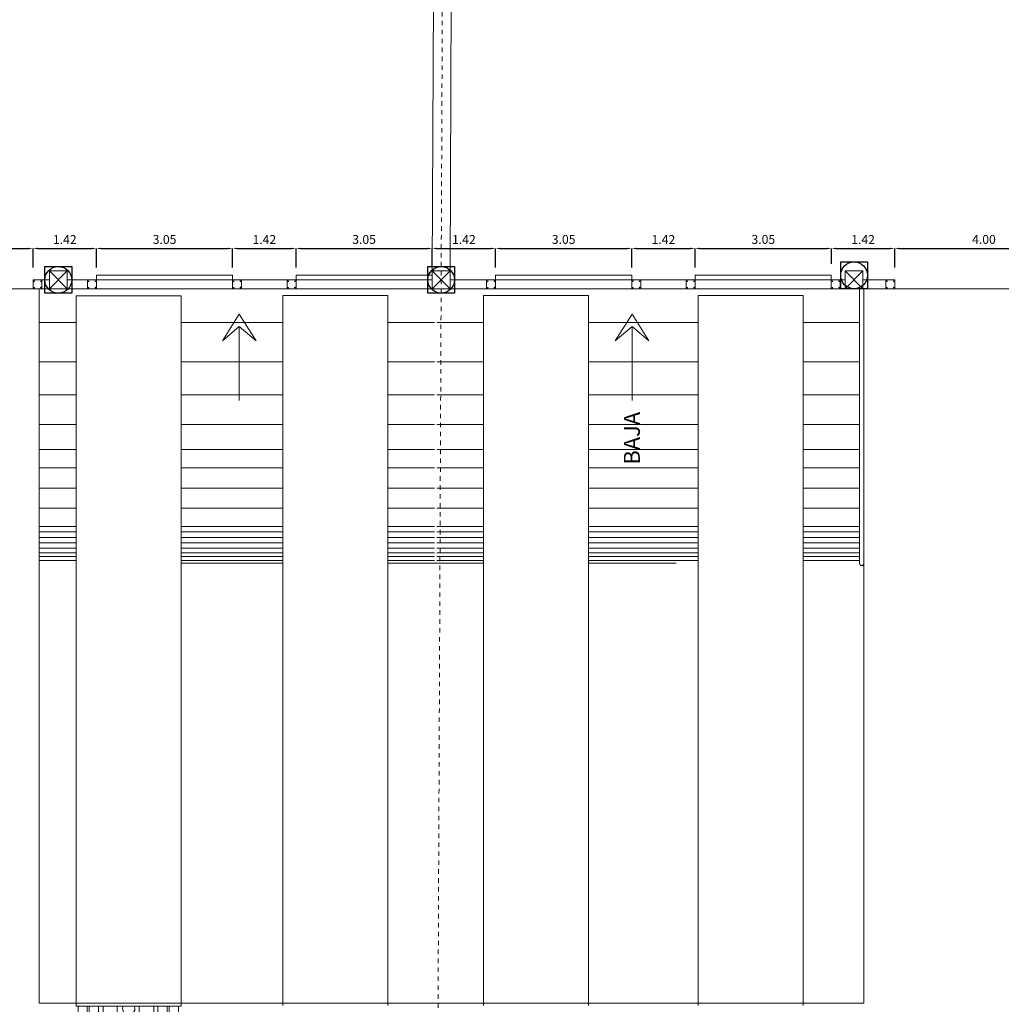
# Model space of a CAD drawing. Extents: x 4583 to 21215, y 1071 to 14378.
# Drawn here: x 10635 to 10657, y 3761 to 3783 of the extents above; entities that cross this region are included whole.
import ezdxf

# ---------------------------------------------------------------- set-up
doc = ezdxf.new("R2010")
doc.units = 0
doc.header["$LTSCALE"] = 0.1
doc.header["$MEASUREMENT"] = 0
doc.linetypes.add('BORDER', pattern=[1.75, 0.5, -0.25, 0.5, -0.25, 0, -0.25])
doc.layers.get('Defpoints').update_dxf_attribs({"linetype": 'CONTINUOUS'})
doc.layers.add('Cimentacion', color=5, linetype='CONTINUOUS')
for name, color, linetype, lineweight in [('COLUMNAS', 10, 'CONTINUOUS', 9), ('MURO', 7, 'CONTINUOUS', 13), ('PISO', 143, 'CONTINUOUS', 0), ('POLIGONO', 6, 'BORDER', 0), ('TEXT-02', 54, 'CONTINUOUS', 0), ('TRAILER', 6, 'CONTINUOUS', 0)]:
    doc.layers.add(name, color=color, linetype=linetype, lineweight=lineweight)
doc.layers.add('COTAS', color=7, linetype='CONTINUOUS', lineweight=0, true_color=0x000000)
doc.styles.add('SBT2', font='ARIAL.TTF')
doc.styles.get("Standard").update_dxf_attribs({"font": 'simplex.shx', "height": 4})
doc.dimstyles.new('COTAS', dxfattribs={"dimscale": 0.5, "dimtxt": 0.5, "dimasz": 0.25, "dimexe": 0.1, "dimexo": 0.1, "dimgap": 0.1, "dimtad": 1, "dimzin": 6, "dimdsep": 46, "dimtxsty": 'SBT2', "dimcen": 1.5, "dimclrd": 8, "dimclre": 8, "dimclrt": 256, "dimaunit": 1, "dimadec": 0, "dimazin": 0, "dimtfac": 1, "dimtmove": 0, "dimatfit": 3, "dimfxl": 0, "dimtolj": 1, "dimtzin": 0, "dimarcsym": 0})

# ---------------------------------------------------------------- blocks, each defined once
blk = doc.blocks.new('trailer01')
at = {"layer": 'TRAILER', "color": 44, "linetype": 'Continuous'}
for p, q in [((10636.623, 3761.087), (10636.623, 3776.988)), ((10636.623, 3776.988), (10638.972, 3776.988)), ((10638.972, 3761.087), (10638.972, 3776.988)), ((10636.623, 3761.087), (10638.972, 3761.087)), ((10636.665, 3760.916), (10636.665, 3761.087)), ((10636.872, 3761.087), (10636.872, 3760.916)), ((10636.917, 3760.916), (10636.917, 3761.087)), ((10637.124, 3761.087), (10637.124, 3760.916)), ((10637.23, 3761.087), (10637.23, 3760.448)), ((10637.54, 3761.087), (10637.54, 3760.448)), ((10638.035, 3761.087), (10638.035, 3760.448)), ((10638.364, 3761.087), (10638.364, 3760.448)), ((10638.454, 3760.916), (10638.454, 3761.087)), ((10638.66, 3761.087), (10638.66, 3760.916)), ((10638.706, 3760.916), (10638.706, 3761.087)), ((10638.912, 3761.087), (10638.912, 3760.916)), ((10636.872, 3760.916), (10636.665, 3760.916)), ((10637.124, 3760.916), (10636.917, 3760.916)), ((10638.66, 3760.916), (10638.454, 3760.916)), ((10638.912, 3760.916), (10638.706, 3760.916)), ((10636.759, 3760.448), (10638.847, 3760.448)), ((10636.599, 3758.6), (10636.599, 3759.54)), ((10636.599, 3759.54), (10636.873, 3759.54)), ((10636.743, 3758.261), (10636.743, 3759.537)), ((10638.999, 3759.54), (10638.739, 3759.54)), ((10638.825, 3758.31), (10638.825, 3759.54)), ((10638.999, 3758.6), (10638.999, 3759.54)), ((10636.947, 3758.706), (10636.947, 3759.324)), ((10638.647, 3758.706), (10638.647, 3759.307)), ((10636.879, 3759.275), (10636.767, 3759.275)), ((10636.767, 3759.275), (10636.767, 3758.61)), ((10636.879, 3758.662), (10636.879, 3759.275)), ((10638.689, 3759.272), (10638.801, 3759.272)), ((10638.689, 3758.66), (10638.689, 3759.272)), ((10638.801, 3759.272), (10638.801, 3758.608)), ((10636.767, 3758.61), (10636.879, 3758.662)), ((10638.801, 3758.608), (10638.689, 3758.66)), ((10636.743, 3758.6), (10636.599, 3758.6)), ((10636.683, 3758.295), (10636.689, 3758.6)), ((10636.909, 3758.6), (10636.806, 3758.541)), ((10638.504, 3758.502), (10637.09, 3758.502)), ((10637.094, 3758.565), (10638.5, 3758.565)), ((10638.685, 3758.6), (10638.788, 3758.541)), ((10638.825, 3758.6), (10638.999, 3758.6)), ((10638.88, 3758.278), (10638.886, 3758.6)), ((10636.475, 3758.236), (10636.467, 3758.295)), ((10636.467, 3758.295), (10636.743, 3758.295)), ((10636.754, 3758.19), (10636.475, 3758.236)), ((10636.676, 3757.966), (10636.681, 3758.202)), ((10636.782, 3757.935), (10636.743, 3758.294)), ((10637.061, 3758.322), (10637.233, 3758.306)), ((10637.449, 3758.322), (10637.294, 3758.31)), ((10638.785, 3757.935), (10638.825, 3758.31)), ((10638.81, 3758.167), (10639.12, 3758.219)), ((10639.13, 3758.278), (10638.822, 3758.278)), ((10638.873, 3757.935), (10638.878, 3758.178)), ((10639.12, 3758.219), (10639.13, 3758.278)), ((10636.676, 3757.966), (10636.896, 3757.411)), ((10636.782, 3757.935), (10637.045, 3757.271)), ((10637.138, 3757.388), (10637.048, 3757.927)), ((10638.447, 3757.465), (10638.521, 3757.935)), ((10638.785, 3757.935), (10638.522, 3757.272)), ((10638.873, 3757.935), (10638.665, 3757.411)), ((10637.224, 3757.334), (10637.31, 3757.334)), ((10637.287, 3757.247), (10637.31, 3757.334)), ((10637.341, 3757.251), (10637.355, 3757.304)), ((10637.355, 3757.304), (10637.717, 3757.304)), ((10637.703, 3757.251), (10637.717, 3757.304)), ((10637.859, 3757.304), (10638.199, 3757.304)), ((10637.873, 3757.251), (10637.859, 3757.304)), ((10638.213, 3757.251), (10638.199, 3757.304)), ((10638.254, 3757.322), (10638.338, 3757.322)), ((10638.277, 3757.235), (10638.254, 3757.322)), ((10637.265, 3757.239), (10638.28, 3757.239)), ((10637.276, 3757.182), (10638.29, 3757.182)), ((10637.341, 3757.251), (10637.703, 3757.251)), ((10637.873, 3757.251), (10638.213, 3757.251))]:
    blk.add_line(p, q, dxfattribs=at)
for points in [[(10637.465, 3758.29), (10637.46, 3758.265), (10637.448, 3758.242), (10637.429, 3758.221), (10637.404, 3758.202), (10637.374, 3758.187), (10637.34, 3758.177), (10637.303, 3758.17), (10637.264, 3758.169), (10637.226, 3758.172), (10637.188, 3758.18), (10637.153, 3758.192), (10637.123, 3758.208), (10637.097, 3758.227), (10637.077, 3758.249), (10637.064, 3758.273), (10637.057, 3758.298), (10637.059, 3758.322), (10637.067, 3758.347), (10637.083, 3758.369), (10637.105, 3758.389), (10637.133, 3758.405), (10637.165, 3758.418), (10637.201, 3758.427), (10637.239, 3758.431), (10637.277, 3758.43), (10637.316, 3758.425), (10637.352, 3758.415), (10637.385, 3758.401), (10637.413, 3758.383), (10637.436, 3758.362), (10637.453, 3758.339), (10637.463, 3758.315)], [(10637.298, 3758.29), (10637.297, 3758.284), (10637.295, 3758.279), (10637.291, 3758.274), (10637.287, 3758.27), (10637.282, 3758.266), (10637.276, 3758.264), (10637.27, 3758.262), (10637.263, 3758.262), (10637.256, 3758.262), (10637.25, 3758.264), (10637.244, 3758.267), (10637.239, 3758.27), (10637.235, 3758.275), (10637.232, 3758.28), (10637.229, 3758.285), (10637.228, 3758.291), (10637.229, 3758.297), (10637.23, 3758.302), (10637.233, 3758.307), (10637.237, 3758.312), (10637.242, 3758.316), (10637.247, 3758.319), (10637.254, 3758.321), (10637.26, 3758.322), (10637.267, 3758.322), (10637.273, 3758.32), (10637.279, 3758.318), (10637.285, 3758.315), (10637.289, 3758.311), (10637.293, 3758.306), (10637.296, 3758.301), (10637.298, 3758.295)], [(10637.565, 3758.233), (10637.566, 3758.239), (10637.569, 3758.246), (10637.575, 3758.251), (10637.583, 3758.256), (10637.593, 3758.26), (10637.604, 3758.264), (10637.616, 3758.266), (10637.628, 3758.267), (10637.641, 3758.266), (10637.654, 3758.265), (10637.665, 3758.262), (10637.676, 3758.258), (10637.684, 3758.254), (10637.691, 3758.249), (10637.696, 3758.243), (10637.698, 3758.236), (10637.698, 3758.23), (10637.696, 3758.224), (10637.691, 3758.218), (10637.684, 3758.212), (10637.676, 3758.208), (10637.665, 3758.204), (10637.654, 3758.201), (10637.641, 3758.2), (10637.628, 3758.2), (10637.616, 3758.201), (10637.604, 3758.203), (10637.593, 3758.206), (10637.583, 3758.21), (10637.575, 3758.215), (10637.569, 3758.221), (10637.566, 3758.227)], [(10637.573, 3758.346), (10637.574, 3758.353), (10637.577, 3758.36), (10637.583, 3758.367), (10637.59, 3758.372), (10637.599, 3758.377), (10637.61, 3758.381), (10637.621, 3758.383), (10637.633, 3758.384), (10637.645, 3758.384), (10637.656, 3758.382), (10637.667, 3758.379), (10637.677, 3758.375), (10637.685, 3758.37), (10637.692, 3758.364), (10637.696, 3758.357), (10637.698, 3758.35), (10637.698, 3758.343), (10637.696, 3758.336), (10637.692, 3758.329), (10637.685, 3758.323), (10637.677, 3758.318), (10637.667, 3758.314), (10637.656, 3758.311), (10637.645, 3758.309), (10637.633, 3758.309), (10637.621, 3758.31), (10637.61, 3758.312), (10637.599, 3758.316), (10637.59, 3758.32), (10637.583, 3758.326), (10637.577, 3758.332), (10637.574, 3758.339)]]:
    blk.add_lwpolyline(points, close=True, dxfattribs=at)
for centre, radius in [((10636.705, 3759.686), 0.126), ((10638.897, 3759.686), 0.126), ((10637.133, 3758.259), 0.0329), ((10637.37, 3758.251), 0.0329), ((10637.766, 3758.342), 0.0293), ((10637.766, 3758.254), 0.0293)]:
    blk.add_circle(centre, radius, dxfattribs=at)
for centre, radius, start, end in [((10637.799, 3761.03), 0.138, 155.7579, 24.2421), ((10637.799, 3760.453), 0.15, 357.8266, 182.1734), ((10639.586, 3760.34), 2.828, 177.8084, 196.4232), ((10631.904, 3760.372), 5.118, 349.5614, 0.8442), ((10641.759, 3760.337), 3.231, 178.0333, 196.0182), ((10636.229, 3760.297), 2.622, 343.2181, 3.2938), ((10638.601, 3760.376), 2.039, 204.2121, 204.3056), ((10637.813, 3760.928), 1.823, 241.6559, 297.2423), ((10637.091, 3758.709), 0.144, 181.1895, 271.1115), ((10638.503, 3758.709), 0.144, 268.8885, 358.8105), ((10637.237, 3758.377), 0.457, 160.3, 240.6226), ((10637.797, 3763.677), 5.288, 259.0457, 262.9063), ((10637.797, 3763.618), 5.288, 259.0457, 260.6956), ((10637.093, 3758.717), 0.218, 212.4314, 270.2276), ((10637.137, 3758.328), 0.207, 159.8275, 240.6226), ((10637.797, 3763.677), 5.288, 265.8303, 280.9832), ((10638.501, 3758.717), 0.218, 269.7724, 327.5686), ((10638.34, 3758.385), 0.475, 304.803, 19.6708), ((10637.637, 3758.332), 0.215, 304.803, 15.3421), ((10637.797, 3763.572), 5.288, 270.5312, 281.1017), ((10637.797, 3763.207), 5.288, 261.465, 278.2257), ((10637.391, 3760.516), 2.395, 261.465, 278.2257), ((10637.723, 3758.214), 0.0693, 278.4049, 301.5308), ((10638.532, 3758.125), 0.153, 278.4049, 301.5308), ((10637.365, 3757.761), 0.586, 216.7662, 261.2296), ((10637.273, 3757.524), 0.289, 205.0523, 270), ((10637.224, 3757.622), 0.289, 226.4833, 270), ((10638.277, 3757.524), 0.289, 270, 334.9477), ((10638.208, 3757.739), 0.562, 278.4205, 324.3234), ((10638.339, 3757.611), 0.289, 270, 313.5167)]:
    blk.add_arc(centre, radius, start, end, dxfattribs=at)
blk = doc.blocks.new('*D234')
at = {"layer": 'COTAS', "color": 254, "lineweight": -2}
for p, q in [((10631.584, 3777.611), (10631.584, 3778.039)), ((10631.684, 3778.039), (10635.484, 3778.039)), ((10635.584, 3777.611), (10635.584, 3778.039))]:
    blk.add_line(p, q, dxfattribs=at)
at = {"layer": 'COTAS', "color": 254}
for points in [[(10631.684, 3778.056), (10631.684, 3778.022), (10631.584, 3778.039)], [(10635.484, 3778.056), (10635.484, 3778.022), (10635.584, 3778.039)]]:
    blk.add_solid(points, dxfattribs=at)
at = {"layer": 'Defpoints', "color": 0}
for p in [(10635.584, 3778.039), (10631.584, 3777.611), (10635.584, 3777.611)]:
    blk.add_point(p, dxfattribs=at)
at = {"layer": 'COTAS', "insert": (10633.584, 3778.241), "char_height": 0.2, "attachment_point": 5, "style": 'SBT2'}
blk.add_mtext('\\A1;4.00', dxfattribs=at)
blk = doc.blocks.new('*D235')
at = {"layer": 'COTAS', "color": 254, "lineweight": -2}
for p, q in [((10635.584, 3777.611), (10635.584, 3778.039)), ((10635.684, 3778.039), (10636.904, 3778.039)), ((10637.004, 3777.611), (10637.004, 3778.039))]:
    blk.add_line(p, q, dxfattribs=at)
at = {"layer": 'COTAS', "color": 254}
for points in [[(10635.684, 3778.056), (10635.684, 3778.022), (10635.584, 3778.039)], [(10636.904, 3778.056), (10636.904, 3778.022), (10637.004, 3778.039)]]:
    blk.add_solid(points, dxfattribs=at)
at = {"layer": 'Defpoints', "color": 0}
for p in [(10637.004, 3778.039), (10635.584, 3777.611), (10637.004, 3777.611)]:
    blk.add_point(p, dxfattribs=at)
at = {"layer": 'COTAS', "insert": (10636.294, 3778.239), "char_height": 0.2, "attachment_point": 5, "style": 'SBT2'}
blk.add_mtext('\\A1;1.42', dxfattribs=at)
blk = doc.blocks.new('*D236')
at = {"layer": 'COTAS', "color": 254, "lineweight": -2}
for p, q in [((10637.004, 3777.611), (10637.004, 3778.039)), ((10637.104, 3778.039), (10639.954, 3778.039)), ((10640.054, 3777.611), (10640.054, 3778.039))]:
    blk.add_line(p, q, dxfattribs=at)
at = {"layer": 'COTAS', "color": 254}
for points in [[(10637.104, 3778.056), (10637.104, 3778.022), (10637.004, 3778.039)], [(10639.954, 3778.056), (10639.954, 3778.022), (10640.054, 3778.039)]]:
    blk.add_solid(points, dxfattribs=at)
at = {"layer": 'Defpoints', "color": 0}
for p in [(10640.054, 3778.039), (10637.004, 3777.611), (10640.054, 3777.611)]:
    blk.add_point(p, dxfattribs=at)
at = {"layer": 'COTAS', "insert": (10638.529, 3778.241), "char_height": 0.2, "attachment_point": 5, "style": 'SBT2'}
blk.add_mtext('\\A1;3.05', dxfattribs=at)
blk = doc.blocks.new('*D237')
at = {"layer": 'COTAS', "color": 254, "lineweight": -2}
for p, q in [((10640.054, 3777.611), (10640.054, 3778.039)), ((10640.154, 3778.039), (10641.374, 3778.039)), ((10641.474, 3777.611), (10641.474, 3778.039))]:
    blk.add_line(p, q, dxfattribs=at)
at = {"layer": 'COTAS', "color": 254}
for points in [[(10640.154, 3778.056), (10640.154, 3778.022), (10640.054, 3778.039)], [(10641.374, 3778.056), (10641.374, 3778.022), (10641.474, 3778.039)]]:
    blk.add_solid(points, dxfattribs=at)
at = {"layer": 'Defpoints', "color": 0}
for p in [(10641.474, 3778.039), (10640.054, 3777.611), (10641.474, 3777.611)]:
    blk.add_point(p, dxfattribs=at)
at = {"layer": 'COTAS', "insert": (10640.764, 3778.239), "char_height": 0.2, "attachment_point": 5, "style": 'SBT2'}
blk.add_mtext('\\A1;1.42', dxfattribs=at)
blk = doc.blocks.new('*D238')
at = {"layer": 'COTAS', "color": 254, "lineweight": -2}
for p, q in [((10641.474, 3777.611), (10641.474, 3778.039)), ((10641.574, 3778.039), (10644.424, 3778.039)), ((10644.524, 3777.611), (10644.524, 3778.039))]:
    blk.add_line(p, q, dxfattribs=at)
at = {"layer": 'COTAS', "color": 254}
for points in [[(10641.574, 3778.056), (10641.574, 3778.022), (10641.474, 3778.039)], [(10644.424, 3778.056), (10644.424, 3778.022), (10644.524, 3778.039)]]:
    blk.add_solid(points, dxfattribs=at)
at = {"layer": 'Defpoints', "color": 0}
for p in [(10644.524, 3778.039), (10641.474, 3777.611), (10644.524, 3777.611)]:
    blk.add_point(p, dxfattribs=at)
at = {"layer": 'COTAS', "insert": (10642.999, 3778.241), "char_height": 0.2, "attachment_point": 5, "style": 'SBT2'}
blk.add_mtext('\\A1;3.05', dxfattribs=at)
blk = doc.blocks.new('*D239')
at = {"layer": 'COTAS', "color": 254, "lineweight": -2}
for p, q in [((10644.524, 3777.611), (10644.524, 3778.039)), ((10644.624, 3778.039), (10645.844, 3778.039)), ((10645.944, 3777.611), (10645.944, 3778.039))]:
    blk.add_line(p, q, dxfattribs=at)
at = {"layer": 'COTAS', "color": 254}
for points in [[(10644.624, 3778.056), (10644.624, 3778.022), (10644.524, 3778.039)], [(10645.844, 3778.056), (10645.844, 3778.022), (10645.944, 3778.039)]]:
    blk.add_solid(points, dxfattribs=at)
at = {"layer": 'Defpoints', "color": 0}
for p in [(10645.944, 3778.039), (10644.524, 3777.611), (10645.944, 3777.611)]:
    blk.add_point(p, dxfattribs=at)
at = {"layer": 'COTAS', "insert": (10645.234, 3778.239), "char_height": 0.2, "attachment_point": 5, "style": 'SBT2'}
blk.add_mtext('\\A1;1.42', dxfattribs=at)
blk = doc.blocks.new('*D240')
at = {"layer": 'COTAS', "color": 254, "lineweight": -2}
for p, q in [((10645.944, 3777.611), (10645.944, 3778.039)), ((10646.044, 3778.039), (10648.894, 3778.039)), ((10648.994, 3777.611), (10648.994, 3778.039))]:
    blk.add_line(p, q, dxfattribs=at)
at = {"layer": 'COTAS', "color": 254}
for points in [[(10646.044, 3778.056), (10646.044, 3778.022), (10645.944, 3778.039)], [(10648.894, 3778.056), (10648.894, 3778.022), (10648.994, 3778.039)]]:
    blk.add_solid(points, dxfattribs=at)
at = {"layer": 'Defpoints', "color": 0}
for p in [(10648.994, 3778.039), (10645.944, 3777.611), (10648.994, 3777.611)]:
    blk.add_point(p, dxfattribs=at)
at = {"layer": 'COTAS', "insert": (10647.469, 3778.241), "char_height": 0.2, "attachment_point": 5, "style": 'SBT2'}
blk.add_mtext('\\A1;3.05', dxfattribs=at)
blk = doc.blocks.new('*D241')
at = {"layer": 'COTAS', "color": 254, "lineweight": -2}
for p, q in [((10648.994, 3777.611), (10648.994, 3778.039)), ((10649.094, 3778.039), (10650.314, 3778.039)), ((10650.414, 3777.611), (10650.414, 3778.039))]:
    blk.add_line(p, q, dxfattribs=at)
at = {"layer": 'COTAS', "color": 254}
for points in [[(10649.094, 3778.056), (10649.094, 3778.022), (10648.994, 3778.039)], [(10650.314, 3778.056), (10650.314, 3778.022), (10650.414, 3778.039)]]:
    blk.add_solid(points, dxfattribs=at)
at = {"layer": 'Defpoints', "color": 0}
for p in [(10650.414, 3778.039), (10648.994, 3777.611), (10650.414, 3777.611)]:
    blk.add_point(p, dxfattribs=at)
at = {"layer": 'COTAS', "insert": (10649.704, 3778.239), "char_height": 0.2, "attachment_point": 5, "style": 'SBT2'}
blk.add_mtext('\\A1;1.42', dxfattribs=at)
blk = doc.blocks.new('*D242')
at = {"layer": 'COTAS', "color": 254, "lineweight": -2}
for p, q in [((10650.414, 3777.611), (10650.414, 3778.039)), ((10650.514, 3778.039), (10653.368, 3778.039)), ((10653.468, 3777.695), (10653.468, 3778.039))]:
    blk.add_line(p, q, dxfattribs=at)
at = {"layer": 'COTAS', "color": 254}
for points in [[(10650.514, 3778.056), (10650.514, 3778.022), (10650.414, 3778.039)], [(10653.368, 3778.056), (10653.368, 3778.022), (10653.468, 3778.039)]]:
    blk.add_solid(points, dxfattribs=at)
at = {"layer": 'Defpoints', "color": 0}
for p in [(10653.468, 3778.039), (10650.414, 3777.611), (10653.468, 3777.695)]:
    blk.add_point(p, dxfattribs=at)
at = {"layer": 'COTAS', "insert": (10651.941, 3778.241), "char_height": 0.2, "attachment_point": 5, "style": 'SBT2'}
blk.add_mtext('\\A1;3.05', dxfattribs=at)
blk = doc.blocks.new('*D243')
at = {"layer": 'COTAS', "color": 254, "lineweight": -2}
for p, q in [((10653.468, 3777.695), (10653.468, 3778.039)), ((10653.568, 3778.039), (10654.784, 3778.039)), ((10654.884, 3777.611), (10654.884, 3778.039))]:
    blk.add_line(p, q, dxfattribs=at)
at = {"layer": 'COTAS', "color": 254}
for points in [[(10653.568, 3778.056), (10653.568, 3778.022), (10653.468, 3778.039)], [(10654.784, 3778.056), (10654.784, 3778.022), (10654.884, 3778.039)]]:
    blk.add_solid(points, dxfattribs=at)
at = {"layer": 'Defpoints', "color": 0}
for p in [(10654.884, 3778.039), (10653.468, 3777.695), (10654.884, 3777.611)]:
    blk.add_point(p, dxfattribs=at)
at = {"layer": 'COTAS', "insert": (10654.176, 3778.239), "char_height": 0.2, "attachment_point": 5, "style": 'SBT2'}
blk.add_mtext('\\A1;1.42', dxfattribs=at)
blk = doc.blocks.new('*D244')
at = {"layer": 'COTAS', "color": 254, "lineweight": -2}
for p, q in [((10654.884, 3777.611), (10654.884, 3778.039)), ((10654.984, 3778.039), (10658.784, 3778.039)), ((10658.884, 3777.611), (10658.884, 3778.039))]:
    blk.add_line(p, q, dxfattribs=at)
at = {"layer": 'COTAS', "color": 254}
for points in [[(10654.984, 3778.056), (10654.984, 3778.022), (10654.884, 3778.039)], [(10658.784, 3778.056), (10658.784, 3778.022), (10658.884, 3778.039)]]:
    blk.add_solid(points, dxfattribs=at)
at = {"layer": 'Defpoints', "color": 0}
for p in [(10658.884, 3778.039), (10654.884, 3777.611), (10658.884, 3777.611)]:
    blk.add_point(p, dxfattribs=at)
at = {"layer": 'COTAS', "insert": (10656.884, 3778.241), "char_height": 0.2, "attachment_point": 5, "style": 'SBT2'}
blk.add_mtext('\\A1;4.00', dxfattribs=at)

msp = doc.modelspace()

# ---------------------------------------------------------------- linework, layer by layer
at = {"layer": 'Cimentacion'}
for p, q in [((10635.849, 3777.337), (10635.849, 3777.637)), ((10635.849, 3777.637), (10636.449, 3777.637)), ((10636.449, 3777.637), (10636.449, 3777.037)), ((10644.427, 3777.036), (10644.427, 3777.636)), ((10644.427, 3777.636), (10644.727, 3777.635)), ((10644.727, 3777.636), (10645.027, 3777.636)), ((10645.027, 3777.636), (10645.027, 3777.036)), ((10653.674, 3777.138), (10653.674, 3777.738)), ((10653.674, 3777.738), (10653.974, 3777.738)), ((10653.974, 3777.738), (10654.274, 3777.738)), ((10654.274, 3777.738), (10654.274, 3777.138)), ((10635.849, 3777.037), (10635.849, 3777.337)), ((10654.274, 3777.138), (10653.674, 3777.138)), ((10636.449, 3777.037), (10635.849, 3777.037)), ((10645.027, 3777.036), (10644.427, 3777.036))]:
    msp.add_line(p, q, dxfattribs=at)
for centre in [(10636.149, 3777.336), (10644.725, 3777.336), (10653.974, 3777.438)]:
    msp.add_circle(centre, 0.3, dxfattribs=at)
at = {"layer": 'COLUMNAS'}
for p, q in [((10635.949, 3777.536), (10635.949, 3777.136)), ((10636.349, 3777.536), (10635.949, 3777.536)), ((10635.949, 3777.536), (10636.349, 3777.136)), ((10636.349, 3777.536), (10635.949, 3777.136)), ((10636.349, 3777.128), (10636.349, 3777.536)), ((10644.524, 3777.537), (10644.526, 3777.548)), ((10644.924, 3777.537), (10644.524, 3777.537)), ((10644.924, 3777.537), (10644.524, 3777.137)), ((10644.524, 3777.537), (10644.524, 3777.137)), ((10644.526, 3777.537), (10644.526, 3777.548)), ((10644.526, 3777.537), (10644.924, 3777.137)), ((10644.924, 3777.137), (10644.924, 3777.537)), ((10653.774, 3777.138), (10653.774, 3777.538)), ((10653.774, 3777.538), (10654.174, 3777.538)), ((10653.774, 3777.538), (10654.174, 3777.138)), ((10654.174, 3777.538), (10653.774, 3777.138)), ((10654.174, 3777.138), (10654.174, 3777.538)), ((10635.584, 3777.137), (10635.584, 3777.337)), ((10635.584, 3777.337), (10635.784, 3777.337)), ((10635.634, 3777.337), (10635.784, 3777.337)), ((10635.784, 3777.137), (10635.784, 3777.337)), ((10636.804, 3777.137), (10636.804, 3777.337)), ((10636.804, 3777.337), (10637.004, 3777.337)), ((10637.004, 3777.137), (10636.804, 3777.137)), ((10636.854, 3777.337), (10637.004, 3777.337)), ((10637.004, 3777.137), (10637.004, 3777.337)), ((10640.054, 3777.337), (10640.254, 3777.337)), ((10640.054, 3777.337), (10640.054, 3777.137)), ((10640.104, 3777.337), (10640.254, 3777.337)), ((10640.254, 3777.137), (10640.254, 3777.337)), ((10641.274, 3777.137), (10641.274, 3777.337)), ((10641.274, 3777.337), (10641.474, 3777.337)), ((10641.474, 3777.137), (10641.274, 3777.137)), ((10641.324, 3777.337), (10641.474, 3777.337)), ((10641.474, 3777.137), (10641.474, 3777.337)), ((10641.474, 3777.337), (10641.474, 3777.137)), ((10644.524, 3777.137), (10644.924, 3777.137)), ((10645.744, 3777.137), (10645.744, 3777.339)), ((10645.744, 3777.339), (10645.944, 3777.339)), ((10645.944, 3777.137), (10645.744, 3777.137)), ((10645.944, 3777.339), (10645.944, 3777.137)), ((10648.994, 3777.137), (10648.994, 3777.339)), ((10649.194, 3777.339), (10648.994, 3777.339)), ((10649.194, 3777.339), (10649.194, 3777.137)), ((10650.214, 3777.137), (10650.214, 3777.337)), ((10650.214, 3777.337), (10650.414, 3777.337)), ((10650.414, 3777.137), (10650.214, 3777.137)), ((10650.264, 3777.337), (10650.414, 3777.337)), ((10650.414, 3777.337), (10650.414, 3777.137)), ((10653.464, 3777.137), (10653.464, 3777.337)), ((10653.464, 3777.337), (10653.664, 3777.337)), ((10653.664, 3777.137), (10653.464, 3777.137)), ((10653.514, 3777.337), (10653.664, 3777.337)), ((10653.664, 3777.338), (10653.664, 3777.136)), ((10653.774, 3777.138), (10654.174, 3777.138)), ((10654.684, 3777.137), (10654.684, 3777.337)), ((10654.684, 3777.337), (10654.884, 3777.337)), ((10654.734, 3777.337), (10654.884, 3777.337)), ((10654.884, 3777.337), (10654.884, 3777.137)), ((10635.784, 3777.137), (10635.584, 3777.137)), ((10635.949, 3777.136), (10636.349, 3777.136)), ((10640.254, 3777.137), (10640.054, 3777.137)), ((10645.124, 3777.136), (10644.724, 3777.136)), ((10649.194, 3777.136), (10648.994, 3777.136)), ((10654.884, 3777.137), (10654.684, 3777.137))]:
    msp.add_line(p, q, dxfattribs=at)
for centre in [(10635.608, 3777.304), (10635.608, 3777.16), (10635.761, 3777.304), (10635.761, 3777.164), (10636.828, 3777.304), (10636.828, 3777.16), (10636.981, 3777.304), (10636.981, 3777.164), (10640.078, 3777.304), (10640.078, 3777.16), (10640.231, 3777.304), (10640.231, 3777.164), (10641.298, 3777.304), (10641.298, 3777.16), (10641.451, 3777.304), (10641.451, 3777.164), (10645.768, 3777.304), (10645.768, 3777.16), (10645.921, 3777.304), (10645.921, 3777.164), (10649.018, 3777.304), (10649.018, 3777.16), (10649.171, 3777.304), (10649.171, 3777.164), (10650.238, 3777.304), (10650.238, 3777.16), (10650.391, 3777.304), (10650.391, 3777.164), (10653.488, 3777.304), (10653.488, 3777.16), (10653.641, 3777.304), (10653.641, 3777.164), (10654.708, 3777.304), (10654.708, 3777.16), (10654.861, 3777.304), (10654.861, 3777.164)]:
    msp.add_circle(centre, 0.0073, dxfattribs=at)
at = {"layer": 'MURO'}
for p, q in [((10644.861, 3856.716), (10644.526, 3777.548)), ((10645.261, 3856.714), (10644.926, 3777.547)), ((10635.784, 3777.337), (10635.784, 3777.137)), ((10637.004, 3777.337), (10637.004, 3777.137)), ((10640.054, 3777.137), (10640.054, 3777.337)), ((10645.744, 3777.338), (10644.924, 3777.338)), ((10645.744, 3777.137), (10645.744, 3777.339)), ((10645.944, 3777.137), (10645.944, 3777.339)), ((10648.994, 3777.137), (10648.994, 3777.339)), ((10650.214, 3777.137), (10650.214, 3777.339)), ((10650.414, 3777.137), (10650.414, 3777.339)), ((10650.414, 3777.137), (10650.414, 3777.339)), ((10653.464, 3777.137), (10653.464, 3777.339)), ((10653.664, 3777.137), (10653.664, 3777.339)), ((10653.664, 3777.137), (10653.664, 3777.339)), ((10654.684, 3777.137), (10654.684, 3777.339)), ((10654.884, 3777.137), (10654.884, 3777.339)), ((10654.884, 3777.137), (10654.884, 3777.339)), ((10641.274, 3777.137), (10640.054, 3777.137)), ((10644.924, 3777.136), (10645.744, 3777.136))]:
    msp.add_line(p, q, dxfattribs=at)
at = {"layer": 'MURO', "ltscale": 5}
for p, q in [((10635.949, 3777.337), (10635.584, 3777.337)), ((10636.833, 3777.337), (10636.349, 3777.337)), ((10641.274, 3777.337), (10640.054, 3777.337)), ((10649.194, 3777.338), (10650.214, 3777.338)), ((10653.664, 3777.338), (10653.774, 3777.338)), ((10654.174, 3777.338), (10654.684, 3777.338)), ((10636.833, 3777.137), (10635.584, 3777.137)), ((10649.194, 3777.136), (10650.214, 3777.136)), ((10653.664, 3777.136), (10654.684, 3777.136)), ((10654.684, 3777.137), (10654.684, 3777.136)), ((10644.481, 3770.988), (10644.331, 3770.988)), ((10644.481, 3770.988), (10644.631, 3770.988))]:
    msp.add_line(p, q, dxfattribs=at)
at = {"layer": 'PISO'}
for p, q in [((10637.004, 3777.337), (10637.004, 3777.437)), ((10637.004, 3777.437), (10640.054, 3777.437)), ((10640.054, 3777.337), (10640.054, 3777.437)), ((10641.475, 3777.339), (10641.475, 3777.437)), ((10641.475, 3777.437), (10644.524, 3777.437)), ((10644.524, 3777.339), (10644.524, 3777.439)), ((10645.945, 3777.338), (10645.945, 3777.439)), ((10645.945, 3777.439), (10648.994, 3777.439)), ((10648.994, 3777.339), (10648.994, 3777.439)), ((10650.414, 3777.338), (10650.414, 3777.439)), ((10650.414, 3777.439), (10653.464, 3777.439)), ((10653.464, 3777.339), (10653.464, 3777.439)), ((10636.833, 3777.337), (10640.054, 3777.337)), ((10641.475, 3777.339), (10644.524, 3777.339)), ((10645.945, 3777.338), (10648.994, 3777.338)), ((10650.414, 3777.338), (10653.464, 3777.338)), ((10654.884, 3777.137), (10658.784, 3777.137)), ((10631.584, 3777.137), (10635.584, 3777.137)), ((10640.054, 3777.137), (10636.833, 3777.137)), ((10644.524, 3777.137), (10641.475, 3777.137)), ((10645.945, 3777.136), (10648.994, 3777.136)), ((10650.414, 3777.136), (10653.464, 3777.136)), ((10635.724, 3776.38), (10636.55, 3776.38)), ((10638.899, 3776.38), (10641.18, 3776.38)), ((10643.53, 3776.38), (10644.574, 3776.38)), ((10645.676, 3776.38), (10644.631, 3776.38)), ((10650.484, 3776.38), (10648.025, 3776.38)), ((10654.096, 3776.38), (10652.833, 3776.38)), ((10635.724, 3775.502), (10636.55, 3775.502)), ((10638.899, 3775.502), (10641.18, 3775.502)), ((10643.53, 3775.502), (10644.574, 3775.502)), ((10645.676, 3775.502), (10644.631, 3775.502)), ((10650.484, 3775.502), (10648.025, 3775.502)), ((10654.096, 3775.502), (10652.833, 3775.502)), ((10635.724, 3774.764), (10636.55, 3774.764)), ((10638.899, 3774.764), (10641.18, 3774.764)), ((10643.53, 3774.764), (10644.574, 3774.764)), ((10645.676, 3774.764), (10644.631, 3774.764)), ((10650.484, 3774.764), (10648.025, 3774.764)), ((10654.096, 3774.764), (10652.833, 3774.764)), ((10635.724, 3774.097), (10636.55, 3774.097)), ((10638.899, 3774.097), (10641.18, 3774.097)), ((10643.53, 3774.097), (10644.574, 3774.097)), ((10645.676, 3774.097), (10644.631, 3774.097)), ((10650.484, 3774.097), (10648.025, 3774.097)), ((10654.096, 3774.097), (10652.833, 3774.097)), ((10635.724, 3773.535), (10636.55, 3773.535)), ((10638.899, 3773.535), (10641.18, 3773.535)), ((10643.53, 3773.535), (10644.574, 3773.535)), ((10645.676, 3773.535), (10644.631, 3773.535)), ((10650.484, 3773.535), (10648.025, 3773.535)), ((10654.096, 3773.535), (10652.833, 3773.535)), ((10635.724, 3773.125), (10636.55, 3773.125)), ((10638.899, 3773.125), (10641.18, 3773.125)), ((10643.53, 3773.125), (10644.574, 3773.125)), ((10645.676, 3773.125), (10644.631, 3773.125)), ((10650.484, 3773.125), (10648.025, 3773.125)), ((10654.096, 3773.125), (10652.833, 3773.125)), ((10635.724, 3772.667), (10636.55, 3772.667)), ((10638.899, 3772.667), (10641.18, 3772.667)), ((10643.53, 3772.667), (10644.574, 3772.667)), ((10645.676, 3772.667), (10644.631, 3772.667)), ((10650.484, 3772.667), (10648.025, 3772.667)), ((10654.096, 3772.667), (10652.833, 3772.667)), ((10635.724, 3772.226), (10636.55, 3772.226)), ((10638.899, 3772.226), (10641.18, 3772.226)), ((10643.53, 3772.226), (10644.574, 3772.226)), ((10645.676, 3772.226), (10644.631, 3772.226)), ((10650.484, 3772.226), (10648.025, 3772.226)), ((10654.096, 3772.226), (10652.833, 3772.226)), ((10635.724, 3771.811), (10636.55, 3771.811)), ((10635.724, 3771.693), (10636.55, 3771.693)), ((10638.899, 3771.811), (10641.18, 3771.811)), ((10638.899, 3771.693), (10641.18, 3771.693)), ((10643.53, 3771.811), (10644.574, 3771.811)), ((10643.53, 3771.693), (10644.574, 3771.693)), ((10645.676, 3771.811), (10644.631, 3771.811)), ((10645.676, 3771.693), (10644.631, 3771.693)), ((10650.484, 3771.811), (10648.025, 3771.811)), ((10650.484, 3771.693), (10648.025, 3771.693)), ((10654.096, 3771.811), (10652.833, 3771.811)), ((10654.096, 3771.693), (10652.833, 3771.693)), ((10635.724, 3771.565), (10636.55, 3771.565)), ((10635.724, 3771.448), (10636.55, 3771.448)), ((10638.899, 3771.565), (10641.18, 3771.565)), ((10638.899, 3771.448), (10641.18, 3771.448)), ((10643.53, 3771.565), (10644.574, 3771.565)), ((10643.53, 3771.448), (10644.574, 3771.448)), ((10645.676, 3771.565), (10644.631, 3771.565)), ((10645.676, 3771.448), (10644.631, 3771.448)), ((10650.484, 3771.565), (10648.025, 3771.565)), ((10650.484, 3771.448), (10648.025, 3771.448)), ((10654.096, 3771.565), (10652.833, 3771.565)), ((10654.096, 3771.448), (10652.833, 3771.448)), ((10635.724, 3771.33), (10636.55, 3771.33)), ((10635.724, 3771.225), (10636.55, 3771.225)), ((10638.899, 3771.33), (10641.18, 3771.33)), ((10638.899, 3771.225), (10641.18, 3771.225)), ((10643.53, 3771.33), (10644.574, 3771.33)), ((10643.53, 3771.225), (10644.574, 3771.225)), ((10645.676, 3771.33), (10644.631, 3771.33)), ((10645.676, 3771.225), (10644.631, 3771.225)), ((10650.484, 3771.33), (10648.025, 3771.33)), ((10650.484, 3771.225), (10648.025, 3771.225)), ((10654.096, 3771.33), (10652.833, 3771.33)), ((10654.096, 3771.225), (10652.833, 3771.225)), ((10636.55, 3771.053), (10635.724, 3771.053)), ((10641.18, 3771.053), (10638.899, 3771.053)), ((10641.18, 3770.988), (10638.899, 3770.988)), ((10644.574, 3771.053), (10643.53, 3771.053)), ((10644.574, 3770.988), (10643.53, 3770.988)), ((10644.631, 3771.053), (10645.676, 3771.053)), ((10644.631, 3770.988), (10645.676, 3770.988)), ((10648.025, 3771.053), (10650.484, 3771.053)), ((10648.025, 3770.988), (10649.991, 3770.988)), ((10652.833, 3771.053), (10654.096, 3771.053)), ((10654.196, 3761.137), (10635.724, 3761.137))]:
    msp.add_line(p, q, dxfattribs=at)
at = {"layer": 'PISO', "linetype": 'Continuous'}
for p, q in [((10654.096, 3777.138), (10654.096, 3770.988)), ((10654.196, 3777.138), (10654.196, 3761.137)), ((10635.724, 3777.137), (10635.724, 3761.137)), ((10635.724, 3771.138), (10636.55, 3771.138)), ((10638.899, 3771.138), (10641.18, 3771.138)), ((10643.53, 3771.138), (10644.574, 3771.138)), ((10645.676, 3771.138), (10644.631, 3771.138)), ((10650.484, 3771.138), (10648.025, 3771.138)), ((10654.096, 3771.138), (10652.833, 3771.138))]:
    msp.add_line(p, q, dxfattribs=at)
msp.add_arc((10654.146, 3770.988), 0.05, 180, 0, dxfattribs=at)
at = {"layer": 'POLIGONO'}
msp.add_line((10645.064, 3857.335), (10644.583, 3743.786), dxfattribs=at)
at = {"layer": 'TEXT-02'}
for p, q in [((10640.204, 3776.567), (10639.825, 3775.968)), ((10640.204, 3776.567), (10640.583, 3775.968)), ((10649.002, 3776.567), (10648.623, 3775.968)), ((10649.002, 3776.567), (10649.38, 3775.968)), ((10639.825, 3775.968), (10640.204, 3776.291)), ((10640.204, 3774.635), (10640.204, 3776.291)), ((10640.583, 3775.968), (10640.204, 3776.291)), ((10648.623, 3775.968), (10649.002, 3776.291)), ((10649.38, 3775.968), (10649.002, 3776.291)), ((10649.002, 3774.635), (10649.002, 3776.291))]:
    msp.add_line(p, q, dxfattribs=at)
at = {"layer": 'TRAILER', "color": 44, "linetype": 'Continuous'}
for p, q in [((10641.18, 3761.087), (10641.18, 3776.988)), ((10641.18, 3776.988), (10643.53, 3776.988)), ((10643.53, 3761.087), (10643.53, 3776.988)), ((10645.676, 3761.087), (10645.676, 3776.988)), ((10648.025, 3776.988), (10645.676, 3776.988)), ((10648.025, 3761.087), (10648.025, 3776.988)), ((10650.484, 3761.087), (10650.484, 3776.988)), ((10652.833, 3776.988), (10650.484, 3776.988)), ((10652.833, 3761.087), (10652.833, 3776.988))]:
    msp.add_line(p, q, dxfattribs=at)

# ---------------------------------------------------------------- block references
at = {"layer": 'TRAILER'}
msp.add_blockref('trailer01', (-0.073, -0.013), dxfattribs=at)

# ---------------------------------------------------------------- texts
at = {"layer": 'TEXT-02'}
msp.add_text('BAJA', height=0.36, rotation=90, dxfattribs=at).set_placement((10649.177, 3773.197))

# ---------------------------------------------------------------- dimensions: what is measured, and where the dimension line sits
at = {"layer": 'COTAS'}
for base, p1, p2, picture, middle in [((10635.584, 3778.039), (10631.584, 3777.611), (10635.584, 3777.611), '*D234', (10633.584, 3778.241)), ((10637.004, 3778.039), (10635.584, 3777.611), (10637.004, 3777.611), '*D235', (10636.294, 3778.239)), ((10640.054, 3778.039), (10637.004, 3777.611), (10640.054, 3777.611), '*D236', (10638.529, 3778.241)), ((10641.474, 3778.039), (10640.054, 3777.611), (10641.474, 3777.611), '*D237', (10640.764, 3778.239)), ((10644.524, 3778.039), (10641.474, 3777.611), (10644.524, 3777.611), '*D238', (10642.999, 3778.241)), ((10645.944, 3778.039), (10644.524, 3777.611), (10645.944, 3777.611), '*D239', (10645.234, 3778.239)), ((10648.994, 3778.039), (10645.944, 3777.611), (10648.994, 3777.611), '*D240', (10647.469, 3778.241)), ((10650.414, 3778.039), (10648.994, 3777.611), (10650.414, 3777.611), '*D241', (10649.704, 3778.239)), ((10653.468, 3778.039), (10650.414, 3777.611), (10653.468, 3777.695), '*D242', (10651.941, 3778.241)), ((10654.884, 3778.039), (10653.468, 3777.695), (10654.884, 3777.611), '*D243', (10654.176, 3778.239)), ((10658.884, 3778.039), (10654.884, 3777.611), (10658.884, 3777.611), '*D244', (10656.884, 3778.241))]:
    dim = msp.add_linear_dim(base=base, p1=p1, p2=p2, dimstyle='COTAS', override={"dimscale": 1, "dimtxt": 0.2, "dimasz": 0.1, "dimexe": 0, "dimexo": 0, "dimtoh": 1, "dimclrd": 254, "dimclre": 254, "dimclrt": 256, "dimadec": 4, "dimtdec": 2}, dxfattribs=at)
    dim.commit()
    dim.dimension.update_dxf_attribs({"geometry": picture, "text_midpoint": middle})

doc.saveas('drawing.dxf')
